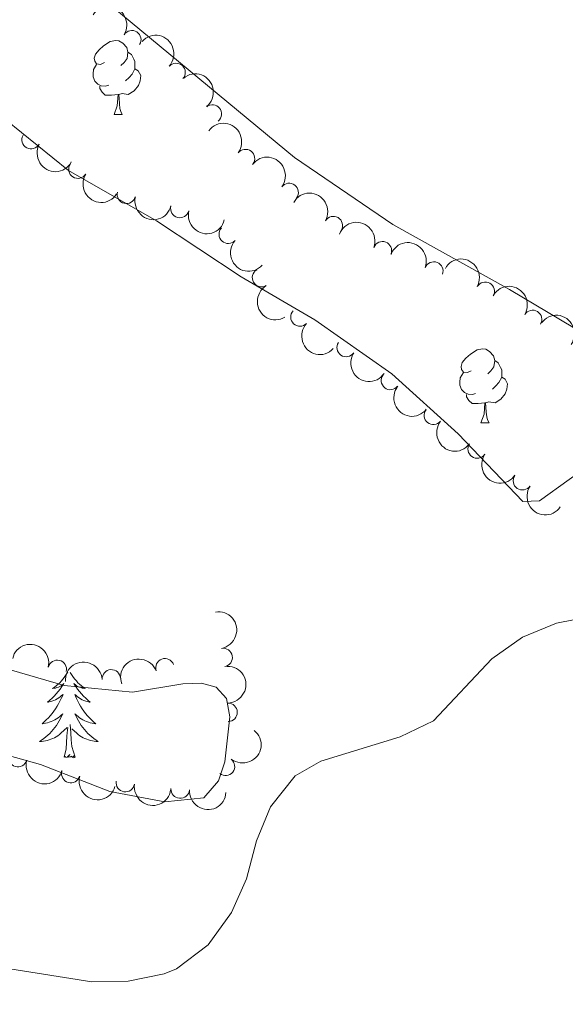
# Model space of a CAD drawing. Units: metres. Extents: x 637793 to 642307, y 708791 to 711850.
# Drawn here: x 639248 to 639322, y 710375 to 710509 of the extents above; entities that cross this region are included whole.
import ezdxf

# ---------------------------------------------------------------- set-up
doc = ezdxf.new("R2010")
doc.units = ezdxf.units.M
doc.header["$MEASUREMENT"] = 0
for name, color, linetype, lineweight in [('Carátula', 7, 'Continuous', 5), ('Elementos auxiliares', 7, 'Continuous', 5), ('Entidades rústicas y varios', 7, 'Continuous', 5), ('Relieve y altimetría', 7, 'Continuous', 5)]:
    doc.layers.add(name, color=color, linetype=linetype, lineweight=lineweight)

msp = doc.modelspace()

# ---------------------------------------------------------------- linework, layer by layer
at = {"layer": 'Carátula', "color": 7, "linetype": 'Continuous', "lineweight": 5}
msp.add_3dface([(637852.4199999999, 708791.06), (642306.52, 708880.9199999999), (642246.6100000001, 711850.3300000001), (637792.52, 711760.47)], dxfattribs=at)
at = {"layer": 'Elementos auxiliares', "color": 250, "linetype": 'Continuous', "lineweight": 5}
msp.add_3dface([(638671.5800000001, 711515.78), (642093.1399999999, 711584.8600000001), (642140.3800000001, 709271.48), (638717.6799999999, 709202.4299999999)], dxfattribs=at)
at = {"layer": 'Entidades rústicas y varios', "color": 92, "linetype": 'Continuous', "lineweight": 5}
for p, q in [((639261.28, 710496.0900000001), (639262.3999999999, 710496.0900000001)), ((639311.03, 710454.24), (639312.1499999999, 710454.24))]:
    msp.add_line(p, q, dxfattribs=at)
at = {"layer": 'Entidades rústicas y varios', "color": 92, "linetype": 'Continuous', "lineweight": 5, "flags": 128}
for points in [[(639259.98, 710503.1499999999), (639259.45, 710502.8800000001), (639258.9199999999, 710502.94), (639258.6499999999, 710503.31), (639258.6000000001, 710503.73), (639258.76, 710504.25), (639259.24, 710504.8500000001), (639259.8700000001, 710505.3800000001), (639260.77, 710505.96), (639261.52, 710506.1200000001), (639261.94, 710506.0700000001), (639262.47, 710505.75), (639263, 710505.1699999999), (639263.1599999999, 710504.53), (639263.05, 710503.6799999999), (639262.6300000001, 710503.1499999999), (639262.21, 710502.72)], [(639263.1599999999, 710504.53), (639263.6399999999, 710504.21), (639263.95, 710503.5700000001), (639264.1100000001, 710503.25), (639264.1100000001, 710502.6699999999), (639264.1100000001, 710502.25), (639263.74, 710501.56), (639263.3200000001, 710501.0800000001), (639262.8400000001, 710500.6599999999)], [(639260.56, 710500.0700000001), (639260.1399999999, 710499.9099999999), (639259.55, 710499.97), (639259.0800000001, 710500.1799999999), (639258.6499999999, 710500.6000000001), (639258.44, 710501.19), (639258.44, 710501.6100000001), (639258.49, 710502.19), (639258.9199999999, 710502.8800000001)], [(639264.1100000001, 710502.25), (639264.5700000001, 710502), (639264.9099999999, 710501.3800000001), (639264.8, 710500.6599999999), (639264.5900000001, 710500.02), (639264.01, 710499.28), (639263.21, 710498.8), (639262.3600000001, 710498.8999999999), (639261.9299999999, 710498.77)], [(639261.8200000001, 710498.77), (639260.9299999999, 710498.69), (639260.0900000001, 710498.69), (639259.6599999999, 710499.1200000001), (639259.3400000001, 710499.5900000001), (639259.3400000001, 710499.9099999999)], [(639261.28, 710496.0900000001), (639261.71, 710497.25), (639261.8200000001, 710498.77), (639261.9299999999, 710498.77), (639261.97, 710498.19), (639262, 710497.5), (639262.0700000001, 710496.8900000001), (639262.19, 710496.49), (639262.3999999999, 710496.0900000001)], [(639309.73, 710461.3), (639309.2, 710461.03), (639308.6699999999, 710461.0900000001), (639308.3999999999, 710461.46), (639308.3500000001, 710461.8800000001), (639308.51, 710462.3999999999), (639308.99, 710463), (639309.6200000001, 710463.53), (639310.52, 710464.1100000001), (639311.27, 710464.27), (639311.69, 710464.22), (639312.22, 710463.8999999999), (639312.75, 710463.3200000001), (639312.9099999999, 710462.6799999999), (639312.8, 710461.8300000001), (639312.3800000001, 710461.3), (639311.96, 710460.8700000001)], [(639312.9099999999, 710462.6799999999), (639313.3899999999, 710462.3600000001), (639313.7, 710461.72), (639313.8600000001, 710461.3999999999), (639313.8600000001, 710460.8200000001), (639313.8600000001, 710460.3999999999), (639313.49, 710459.71), (639313.0700000001, 710459.23), (639312.5900000001, 710458.81)], [(639310.31, 710458.22), (639309.8899999999, 710458.06), (639309.3, 710458.1200000001), (639308.8300000001, 710458.3300000001), (639308.3999999999, 710458.75), (639308.19, 710459.3400000001), (639308.19, 710459.76), (639308.24, 710460.3400000001), (639308.6699999999, 710461.03)], [(639313.8600000001, 710460.3999999999), (639314.3200000001, 710460.1499999999), (639314.6599999999, 710459.53), (639314.55, 710458.81), (639314.3400000001, 710458.1699999999), (639313.76, 710457.4299999999), (639312.96, 710456.95), (639312.1100000001, 710457.05), (639311.6799999999, 710456.9199999999)], [(639311.5700000001, 710456.9199999999), (639310.6799999999, 710456.8400000001), (639309.8400000001, 710456.8400000001), (639309.4099999999, 710457.27), (639309.0900000001, 710457.74), (639309.0900000001, 710458.06)], [(639311.03, 710454.24), (639311.46, 710455.3999999999), (639311.5700000001, 710456.9199999999), (639311.6799999999, 710456.9199999999), (639311.72, 710456.3400000001), (639311.75, 710455.6499999999), (639311.8200000001, 710455.04), (639311.94, 710454.6400000001), (639312.1499999999, 710454.24)], [(639255.02, 710420.4199999999), (639254.8800000001, 710420.19), (639254.71, 710419.9199999999), (639254.53, 710419.6599999999), (639254.3400000001, 710419.4199999999), (639254.1300000001, 710419.1799999999), (639253.9099999999, 710418.95), (639253.6799999999, 710418.74), (639253.44, 710418.53), (639253.19, 710418.3400000001), (639252.9299999999, 710418.1599999999), (639253.1300000001, 710418.19), (639253.3300000001, 710418.22), (639253.53, 710418.28), (639253.73, 710418.3500000001), (639253.9199999999, 710418.4299999999), (639254.1000000001, 710418.53), (639254.27, 710418.6400000001), (639254.48, 710418.8400000001), (639254.4299999999, 710418.77), (639254.21, 710418.4299999999), (639253.96, 710418.0900000001), (639253.71, 710417.76), (639253.44, 710417.45), (639253.1599999999, 710417.1400000001), (639252.8700000001, 710416.8500000001), (639252.56, 710416.5700000001), (639252.25, 710416.3), (639252.3700000001, 710416.3200000001), (639252.6200000001, 710416.3800000001), (639252.8600000001, 710416.45), (639253.1000000001, 710416.54), (639253.3300000001, 710416.6400000001), (639253.55, 710416.76), (639253.77, 710416.8900000001), (639253.97, 710417.03), (639254.1699999999, 710417.19), (639254.3600000001, 710417.3600000001), (639254.27, 710417.1400000001), (639254.1100000001, 710416.78), (639253.94, 710416.4199999999), (639253.76, 710416.0800000001), (639253.56, 710415.74), (639253.3500000001, 710415.4099999999), (639253.1200000001, 710415.0800000001), (639252.8800000001, 710414.77), (639252.6300000001, 710414.47), (639252.3700000001, 710414.1799999999), (639252.0900000001, 710413.8999999999), (639251.8, 710413.6300000001), (639251.51, 710413.3700000001), (639251.7, 710413.3900000001), (639251.97, 710413.44), (639252.23, 710413.5), (639252.49, 710413.5800000001), (639252.75, 710413.6799999999), (639252.99, 710413.78), (639253.24, 710413.9099999999), (639253.47, 710414.04), (639253.69, 710414.2), (639253.9099999999, 710414.3600000001), (639254.1200000001, 710414.54), (639254.31, 710414.72), (639254.1699999999, 710414.3999999999), (639254.02, 710414.0800000001), (639253.8500000001, 710413.76), (639253.6599999999, 710413.46), (639253.47, 710413.1599999999), (639253.26, 710412.8700000001), (639253.03, 710412.5900000001), (639252.8, 710412.3200000001), (639252.55, 710412.0700000001), (639252.29, 710411.8200000001), (639252.03, 710411.5900000001), (639251.75, 710411.3700000001), (639251.46, 710411.1599999999), (639251.1699999999, 710410.97), (639251.4299999999, 710410.98), (639251.7, 710411), (639251.96, 710411.04), (639252.22, 710411.1000000001), (639252.47, 710411.1699999999), (639252.72, 710411.26), (639252.97, 710411.3600000001), (639253.2, 710411.48), (639253.4299999999, 710411.6100000001), (639253.6599999999, 710411.75), (639253.8700000001, 710411.9099999999), (639254.0700000001, 710412.0800000001), (639254.9199999999, 710412.8800000001)], [(639255.3300000001, 710420.3400000001), (639255.4099999999, 710420.19), (639255.5800000001, 710419.9199999999), (639255.76, 710419.6599999999), (639255.96, 710419.4199999999), (639256.1699999999, 710419.1799999999), (639256.3800000001, 710418.95), (639256.6100000001, 710418.74), (639256.8500000001, 710418.53), (639257.1100000001, 710418.3400000001), (639257.3700000001, 710418.1599999999), (639257.1699999999, 710418.19), (639256.96, 710418.22), (639256.76, 710418.28), (639256.5700000001, 710418.3500000001), (639256.3800000001, 710418.4299999999), (639256.2, 710418.53), (639256.03, 710418.6400000001), (639255.8200000001, 710418.8400000001), (639255.8600000001, 710418.77), (639256.0900000001, 710418.4299999999), (639256.3300000001, 710418.0900000001), (639256.5900000001, 710417.76), (639256.8600000001, 710417.45), (639257.1399999999, 710417.1400000001), (639257.4299999999, 710416.8500000001), (639257.73, 710416.5700000001), (639258.05, 710416.3), (639257.9199999999, 710416.3200000001), (639257.6799999999, 710416.3800000001), (639257.4299999999, 710416.45), (639257.2, 710416.54), (639256.97, 710416.6400000001), (639256.74, 710416.76), (639256.53, 710416.8900000001), (639256.3200000001, 710417.03), (639256.1200000001, 710417.19), (639255.94, 710417.3600000001), (639256.03, 710417.1400000001), (639256.1799999999, 710416.78), (639256.3500000001, 710416.4199999999), (639256.54, 710416.0800000001), (639256.74, 710415.74), (639256.95, 710415.4099999999), (639257.1799999999, 710415.0800000001), (639257.4099999999, 710414.77), (639257.6699999999, 710414.47), (639257.9299999999, 710414.1799999999), (639258.21, 710413.8999999999), (639258.49, 710413.6300000001), (639258.79, 710413.3700000001), (639258.5900000001, 710413.3900000001), (639258.3300000001, 710413.44), (639258.06, 710413.5), (639257.8, 710413.5800000001), (639257.55, 710413.6799999999), (639257.3, 710413.78), (639257.06, 710413.9099999999), (639256.8300000001, 710414.04), (639256.6000000001, 710414.2), (639256.3899999999, 710414.3600000001), (639256.1799999999, 710414.54), (639255.98, 710414.72), (639256.1300000001, 710414.3999999999), (639256.28, 710414.0800000001), (639256.45, 710413.76), (639256.6300000001, 710413.46), (639256.8300000001, 710413.1599999999), (639257.04, 710412.8700000001), (639257.26, 710412.5900000001), (639257.5, 710412.3200000001), (639257.74, 710412.0700000001), (639258, 710411.8200000001), (639258.27, 710411.5900000001), (639258.55, 710411.3700000001), (639258.8400000001, 710411.1599999999), (639259.1300000001, 710410.97), (639258.8600000001, 710410.98), (639258.6000000001, 710411), (639258.3400000001, 710411.04), (639258.0800000001, 710411.1000000001), (639257.8200000001, 710411.1699999999), (639257.5700000001, 710411.26), (639257.3300000001, 710411.3600000001), (639257.0900000001, 710411.48), (639256.8600000001, 710411.6100000001), (639256.6399999999, 710411.75), (639256.4299999999, 710411.9099999999), (639256.22, 710412.0800000001), (639255.5700000001, 710412.7)], [(639256, 710408.8300000001), (639255.5700000001, 710410.27), (639255.48, 710411.1699999999), (639255.4299999999, 710412.1200000001), (639255.3300000001, 710413.29)], [(639254.53, 710408.8300000001), (639254.77, 710409.95), (639254.8899999999, 710411.69), (639254.9299999999, 710412.1200000001), (639255, 710412.8500000001)], [(639256, 710408.8300000001), (639255.8300000001, 710408.76), (639255.81, 710409), (639255.6200000001, 710408.78), (639255.49, 710408.98), (639255.3700000001, 710408.8700000001), (639255.1000000001, 710408.8200000001), (639255.3, 710409.21), (639254.9099999999, 710408.8300000001), (639254.73, 710408.78), (639254.69, 710408.94), (639254.53, 710408.8300000001)]]:
    msp.add_lwpolyline(points, dxfattribs=at)
at = {"layer": 'Entidades rústicas y varios', "color": 92, "linetype": 'Continuous', "lineweight": 5}
for points in [[(639142.04, 710626.8800000001, 432.32), (639144.95, 710620.99, 432.42), (639146.1200000001, 710615.19, 432.48), (639148.26, 710608.8, 432.51), (639154.6699999999, 710599.21, 432.62), (639163.01, 710590.04, 432.97), (639181.78, 710580.9199999999, 433.99), (639192.1599999999, 710573.77, 434.19), (639203.8400000001, 710563.3999999999, 434.6), (639214.8400000001, 710552.4299999999, 435.02), (639222.96, 710543.6000000001, 435.46), (639234.8300000001, 710532.03, 435.84), (639258.51, 710512.8600000001, 436.37), (639285.74, 710490.22, 437.44), (639299.0800000001, 710481.1400000001, 437.91), (639314.9199999999, 710472.31, 438.55), (639328.76, 710464.0900000001, 439.29)], [(639097.8400000001, 710567.3, 432.51), (639120.3600000001, 710560.8700000001, 432.34), (639131.3, 710558.8999999999, 432.48), (639145.5800000001, 710555.69, 432.56), (639156.53, 710552.56, 432.92), (639168.4199999999, 710547.97, 433.45), (639177.72, 710543.1699999999, 433.89), (639187.1300000001, 710537.3, 434.14), (639201.1000000001, 710523.74, 435.13), (639208.75, 710519.8999999999, 435.38), (639217.1200000001, 710517.0700000001, 435.49), (639226.54, 710510.2, 435.76), (639237.0800000001, 710503.79, 436.18), (639244.4299999999, 710497.06, 436.48), (639255.0900000001, 710488.49, 436.92), (639267.02, 710481.6200000001, 437.34), (639278.52, 710474.06, 437.8), (639288.53, 710468.19, 438.25), (639298.95, 710460.8700000001, 438.6), (639307.97, 710452.74, 438.93), (639316.74, 710443.54, 439.43), (639318.98, 710443.6200000001, 439.57), (639327.03, 710449.44, 439.76)], [(639243.3500000001, 710410.0700000001, 439.35), (639251.3200000001, 710407.8300000001, 439.27), (639260.69, 710404.2, 439.46), (639268.1699999999, 710402.77, 439.71), (639273.46, 710403.3400000001, 439.76), (639275.44, 710405.6100000001, 439.82), (639276.31, 710408.21, 439.73), (639276.98, 710414.3, 439.49), (639276.51, 710416.79, 439.43), (639275.1399999999, 710418.3600000001, 439.4), (639273.1499999999, 710418.8900000001, 439.4), (639270.6100000001, 710418.8, 439.35), (639263.78, 710417.6499999999, 439.07), (639254.5, 710418.5800000001, 438.6), (639227, 710426.56, 437.75)]]:
    msp.add_polyline3d(points, dxfattribs=at)
at = {"layer": 'Entidades rústicas y varios', "color": 92, "linetype": 'Continuous', "lineweight": 5, "extrusion": (-0.2207927908519082, -0.04818386995482775, 0.974129795347623)}
msp.add_arc((-557871.9075236691, 756073.6407632706, -174950.9152620307), 2.516055640060343, 45.36446333574663, 225.9090503451193, dxfattribs=at)
at = {"layer": 'Entidades rústicas y varios', "color": 92, "linetype": 'Continuous', "lineweight": 5}
for centre, radius, start, end in [((639263.6918263896, 710506.2245910983, 440.0335222633973), 1.250091938746998, 327.6637764632043, 146.8773308821998), ((639269.6978080862, 710501.7790100281, 440.114718155593), 1.250091938746999, 317.9913354063861, 137.2048898253815), ((639274.6272605024, 710496.1570395061, 440.2229643199951), 1.250091938746999, 309.3018197827352, 128.5153742017307), ((639250.0323128013, 710492.6495338632, 441.1470638977531), 1.250091938746998, 151.4244108941706, 330.6379653131661), ((639279.1053946298, 710490.0929002429, 440.3235273247804), 1.250091938746999, 323.1572181500006, 142.370772568996), ((639256.3740815213, 710488.6508452457, 441.3189206887712), 1.250091938746999, 148.0909373594412, 327.3044917784367), ((639262.9501564982, 710485.2272961778, 441.48), 1.250091938746999, 166.178442545542, 345.3919969645374), ((639285.029982867, 710485.4958371588, 440.4510624923133), 1.250091938746999, 323.1572181500006, 142.370772568996), ((639270.2017423958, 710483.3130072833, 441.48), 1.250091938746999, 166.178442545542, 345.3919969645374), ((639291.026734011, 710481.0005084348, 440.5848562777743), 1.250091938746999, 330.1613143118837, 149.3748687308791), ((639276.7649585588, 710479.8180583655, 441.5818044317363), 1.250091938746998, 138.308406831747, 317.5219612507425), ((639297.6807700784, 710477.5858034077, 440.6873414547296), 1.250091938746999, 339.4010463294409, 158.6146007484363), ((639281.2824064249, 710473.9314572297, 441.8155372854927), 1.250091938746998, 121.1823742082956, 300.395928627291), ((639304.6554982264, 710474.8292242826, 440.7539657236044), 1.250091938746999, 339.4010463294409, 158.6146007484363), ((639311.6268348566, 710472.0841531123, 440.9212937615682), 1.250091938746999, 330.7948017396857, 150.0083561586812), ((639286.4891606122, 710468.5831239503, 442.0244449360674), 1.250091938746998, 136.905352485096, 316.1189069040914), ((639318.052945303, 710468.2576708484, 441.3885488976281), 1.250091938746999, 328.6410695170997, 147.8546239360952), ((639292.7581838225, 710464.4434427794, 442.092675702396), 1.250091938746998, 146.2117452912524, 325.4252997102478), ((639298.7701119846, 710459.9665525118, 442.1321112668078), 1.250091938746998, 141.7465162920702, 320.9600707110656), ((639304.5805236781, 710455.2243780193, 442.1021606910677), 1.250091938746998, 141.7465162920702, 320.9600707110656), ((639310.5299904582, 710450.6681176168, 442.08), 1.250091938746998, 145.9051214020786, 325.118675821074), ((639316.6690443514, 710446.3597516511, 442.08), 1.250091938746998, 145.9051214020786, 325.118675821074), ((639276.0765332163, 710422.36818851, 443.7449638010154), 1.250091938746998, 280.2698579635388, 99.48341238253418), ((639253.583108979, 710420.7608992716, 443.63), 1.250091938746999, 346.838599738786, 166.0521541577814), ((639268.1855731218, 710420.9741185142, 443.5419422714115), 1.250091938746998, 20.84952992771507, 200.0630843467105), ((639260.915480647, 710419.4747588816, 443.63), 1.250091938746998, 3.891139488516774, 183.1046939075122), ((639276.7413609617, 710414.925709784, 443.9427349627201), 1.250091938746998, 271.4610264079581, 90.67458082695347), ((639248.2299942046, 710408.7732808418, 444.6007308374128), 1.250091938746999, 164.1797125030064, 343.3932669220018), ((639276.3958690392, 710407.5865307944, 444.1701335197608), 1.250091938746999, 232.0057035285239, 51.21925794751937), ((639255.409926479, 710406.6073842598, 444.5143333121214), 1.250091938746999, 164.1797125030064, 343.3932669220018), ((639262.805432641, 710405.3755406458, 444.4702766506158), 1.250091938746998, 171.5038393313348, 350.7173937503302), ((639270.2452404473, 710404.5029930186, 444.3465663958003), 1.250091938746998, 176.1453954612677, 355.3589498802632)]:
    msp.add_arc(centre, radius, start, end, dxfattribs=at)
at = {"layer": 'Entidades rústicas y varios', "color": 92, "linetype": 'Continuous', "lineweight": 5, "extrusion": (-0.2257497128882354, -0.01040235294909461, 0.9741297953476229)}
msp.add_arc((-680325.5629552897, 654026.9290741356, -151276.9230448034), 2.516055640060342, 45.36446333574664, 225.9090503451193, dxfattribs=at)
at = {"layer": 'Entidades rústicas y varios', "color": 92, "linetype": 'Continuous', "lineweight": 5, "extrusion": (-0.2247300426927594, 0.02382330219152648, 0.974129795347623)}
msp.add_arc((-773930.9030156569, 546402.0812071288, -126308.8262060231), 2.516055640060341, 45.36446333574662, 225.9090503451192, dxfattribs=at)
at = {"layer": 'Entidades rústicas y varios', "color": 92, "linetype": 'Continuous', "lineweight": 5, "extrusion": (-0.2238961372005766, -0.03068650456892737, 0.9741297953476231)}
for centre in [(-617106.1073275085, 711049.6376989755, -164505.4583958826), (-617100.7483577225, 711054.7763097924, -164506.5195846994)]:
    msp.add_arc(centre, 2.516055640060342, 45.36446333574664, 225.9090503451193, dxfattribs=at)
at = {"layer": 'Entidades rústicas y varios', "color": 92, "linetype": 'Continuous', "lineweight": 5, "extrusion": (0.2171570726165878, 0.06256155072080831, 0.9741297953476229)}
msp.add_arc((505756.0419100386, -789878.7118701753, 183697.1112261708), 2.516055640060342, 45.36446333574664, 225.9090503451193, dxfattribs=at)
at = {"layer": 'Entidades rústicas y varios', "color": 92, "linetype": 'Continuous', "lineweight": 5, "extrusion": (0.2204274298125437, 0.04982860626421699, 0.9741297953476231)}
msp.add_arc((552049.8475246723, -759899.5284265515, 176742.3897875483), 2.516055640060341, 45.36446333574665, 225.9090503451193, dxfattribs=at)
at = {"layer": 'Entidades rústicas y varios', "color": 92, "linetype": 'Continuous', "lineweight": 5, "extrusion": (0.1940644244768682, 0.1158021630560507, 0.9741297953476229)}
for centre in [(282541.1948418349, -889308.1171210175, 206764.1705832396), (282535.8350970824, -889313.2276491895, 206765.3561792886)]:
    msp.add_arc(centre, 2.516055640060342, 45.36446333574664, 225.9090503451193, dxfattribs=at)
at = {"layer": 'Entidades rústicas y varios', "color": 92, "linetype": 'Continuous', "lineweight": 5, "extrusion": (-0.2184833764293075, -0.05775946710321841, 0.9741297953476229)}
msp.add_arc((-523492.9503559784, 779056.1831886842, -180282.0900728382), 2.516055640060342, 45.36446333574664, 225.9090503451193, dxfattribs=at)
at = {"layer": 'Entidades rústicas y varios', "color": 92, "linetype": 'Continuous', "lineweight": 5, "extrusion": (-0.2063744007071501, -0.092090979736144, 0.974129795347623)}
for centre in [(-388299.1638305647, 850833.9632157917, -196933.7769204418), (-388293.8042972897, 850839.0885986877, -196934.8975690258)]:
    msp.add_arc(centre, 2.516055640060342, 45.36446333574664, 225.9090503451193, dxfattribs=at)
at = {"layer": 'Entidades rústicas y varios', "color": 92, "linetype": 'Continuous', "lineweight": 5, "extrusion": (0.2256886904547484, 0.01165147273176308, 0.9741297953476231)}
msp.add_arc((676572.6320968661, -657496.2013010994, 152986.0192504169), 2.516055640060343, 45.36446333574664, 225.9090503451193, dxfattribs=at)
at = {"layer": 'Entidades rústicas y varios', "color": 92, "linetype": 'Continuous', "lineweight": 5, "extrusion": (-0.217831421175199, -0.06017153616778693, 0.9741297953476231)}
msp.add_arc((-514605.8120590934, 784663.7676013946, -181582.6532760142), 2.516055640060342, 45.36446333574665, 225.9090503451193, dxfattribs=at)
at = {"layer": 'Entidades rústicas y varios', "color": 92, "linetype": 'Continuous', "lineweight": 5, "extrusion": (0.2191125622326689, -0.05532474028708182, 0.974129795347623)}
msp.add_arc((845355.3960642619, -434263.6971896186, 101198.3488251788), 2.516055640060342, 45.36446333574664, 225.9090503451193, dxfattribs=at)
at = {"layer": 'Entidades rústicas y varios', "color": 92, "linetype": 'Continuous', "lineweight": 5, "extrusion": (-0.2199388413062953, -0.0519427367477158, 0.9741297953476229)}
msp.add_arc((-544504.8222496057, 765275.9600647758, -177084.3786205688), 2.516055640060342, 45.36446333574666, 225.9090503451193, dxfattribs=at)
at = {"layer": 'Entidades rústicas y varios', "color": 92, "linetype": 'Continuous', "lineweight": 5, "extrusion": (-0.2231950810176687, -0.03542735702129764, 0.9741297953476231)}
msp.add_arc((-601458.3600226638, 723676.8014343439, -167433.5689618886), 2.516055640060343, 45.36446333574664, 225.9090503451193, dxfattribs=at)
at = {"layer": 'Entidades rústicas y varios', "color": 92, "linetype": 'Continuous', "lineweight": 5, "extrusion": (0.2259063176008515, 0.006121885658966236, 0.9741297953476231)}
msp.add_arc((692887.3843792145, -641170.4264288712, 149199.0423799239), 2.516055640060342, 45.36446333574665, 225.9090503451193, dxfattribs=at)
at = {"layer": 'Entidades rústicas y varios', "color": 92, "linetype": 'Continuous', "lineweight": 5, "extrusion": (0.2219428720026139, 0.04257350564881374, 0.9741297953476229)}
msp.add_arc((577306.146626087, -741886.2939871836, 172564.2775551059), 2.516055640060342, 45.36446333574664, 225.9090503451193, dxfattribs=at)
at = {"layer": 'Entidades rústicas y varios', "color": 92, "linetype": 'Continuous', "lineweight": 5, "extrusion": (0.2245837443888818, 0.0251651261126912, 0.9741297953476231)}
for centre in [(634849.3265887917, -695856.4347830949, 161885.8094037502), (634843.966886776, -695861.5520390252, 161886.9658145974)]:
    msp.add_arc(centre, 2.516055640060342, 45.36446333574665, 225.9090503451193, dxfattribs=at)
at = {"layer": 'Entidades rústicas y varios', "color": 92, "linetype": 'Continuous', "lineweight": 5, "extrusion": (0.2221675289677751, 0.04138515299417216, 0.974129795347623)}
for centre in [(581357.3132494236, -738880.6509366564, 171866.982695262), (581351.9535046712, -738885.7614648282, 171868.168291311)]:
    msp.add_arc(centre, 2.516055640060342, 45.36446333574664, 225.9090503451193, dxfattribs=at)
at = {"layer": 'Entidades rústicas y varios', "color": 92, "linetype": 'Continuous', "lineweight": 5, "extrusion": (-0.1849311286640808, 0.129890798238472, 0.9741297953476229)}
msp.add_arc((-948788.0063905232, 111932.6882646147, -25512.26357057104), 2.516055640060341, 45.36446333574665, 225.9090503451193, dxfattribs=at)
at = {"layer": 'Entidades rústicas y varios', "color": 92, "linetype": 'Continuous', "lineweight": 5, "extrusion": (-0.1927173098067435, -0.1180304211500148, 0.9741297953476231)}
msp.add_arc((-271958.1086466281, 892574.3670227068, -206614.1501132123), 2.516055640060342, 45.36446333574664, 225.9090503451193, dxfattribs=at)
at = {"layer": 'Entidades rústicas y varios', "color": 92, "linetype": 'Continuous', "lineweight": 5, "extrusion": (-0.1496324899114301, -0.169355424415352, 0.974129795347623)}
msp.add_arc((8672.392866572947, 931028.89942418, -215535.2518366247), 2.516055640060343, 45.36446333574664, 225.9090503451193, dxfattribs=at)
at = {"layer": 'Entidades rústicas y varios', "color": 92, "linetype": 'Continuous', "lineweight": 5, "extrusion": (-0.09372888985147215, -0.2056356900521135, 0.9741297953476229)}
msp.add_arc((287043.6695637486, 888088.4478238617, -205573.5480606194), 2.516055640060342, 45.36446333574664, 225.9090503451193, dxfattribs=at)
at = {"layer": 'Entidades rústicas y varios', "color": 92, "linetype": 'Continuous', "lineweight": 5, "extrusion": (-0.162858589084725, 0.1566787215206039, 0.974129795347623)}
msp.add_arc((-955173.0213293091, -30917.31640948117, 7627.841131608788), 2.516055640060343, 45.36446333574664, 225.9090503451193, dxfattribs=at)
at = {"layer": 'Entidades rústicas y varios', "color": 92, "linetype": 'Continuous', "lineweight": 5, "extrusion": (-0.02618080805781141, 0.2244676081429974, 0.9741297953476231)}
msp.add_arc((-717275.2167095292, -615127.7784378536, 143159.5876097517), 2.516055640060342, 45.36446333574665, 225.9090503451193, dxfattribs=at)
at = {"layer": 'Entidades rústicas y varios', "color": 92, "linetype": 'Continuous', "lineweight": 5, "extrusion": (0.1979852277653134, 0.1089632571223678, 0.9741297953476229)}
for centre in [(314153.3141828339, -879118.3812865132, 204403.4481673208), (314147.9547937199, -879123.5110004956, 204404.5495222977)]:
    msp.add_arc(centre, 2.516055640060342, 45.36446333574664, 225.9090503451193, dxfattribs=at)
at = {"layer": 'Entidades rústicas y varios', "color": 92, "linetype": 'Continuous', "lineweight": 5, "extrusion": (0.1824789522364942, 0.133313817013352, 0.974129795347623)}
msp.add_arc((196517.5884686023, -910967.4997718525, 211792.0200282858), 2.516055640060342, 45.36446333574663, 225.9090503451192, dxfattribs=at)
at = {"layer": 'Entidades rústicas y varios', "color": 92, "linetype": 'Continuous', "lineweight": 5, "extrusion": (0.171092501354095, 0.1476431434113932, 0.974129795347623)}
msp.add_arc((120184.5376131716, -923475.9493496169, 214693.7395541347), 2.516055640060342, 45.36446333574665, 225.9090503451193, dxfattribs=at)
at = {"layer": 'Relieve y altimetría', "color": 30, "linetype": 'Continuous', "lineweight": 5, "elevation": 440, "flags": 128}
msp.add_lwpolyline([(639247.1300000001, 710380.1100000001), (639258.28, 710378.3400000001), (639263.1799999999, 710378.4199999999), (639268.0700000001, 710379.44), (639269.76, 710380.1200000001), (639274.06, 710383.3800000001), (639277.22, 710387.75), (639279.24, 710392.3200000001), (639280.5900000001, 710397.5), (639282.52, 710402.1100000001), (639285.8300000001, 710406.29), (639289.3300000001, 710408.29), (639300.0900000001, 710411.6200000001), (639304.6200000001, 710413.75), (639312.5, 710422.1699999999), (639316.6699999999, 710425.1300000001), (639321.3, 710427.03), (639326.3600000001, 710428.01)], dxfattribs=at)

doc.saveas('drawing.dxf')
